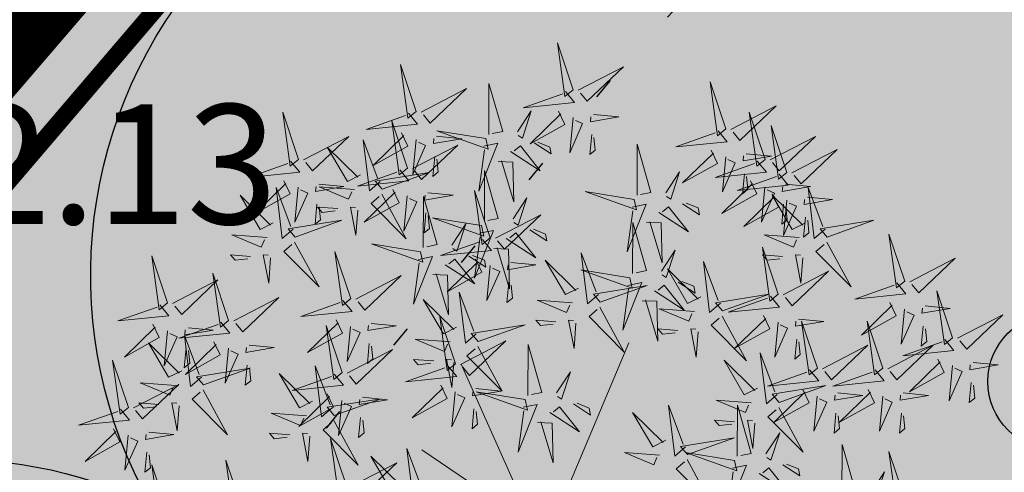
# Model space of a CAD drawing. Extents: x 551915 to 554144, y 6578603 to 6585154.
# Drawn here: x 552282 to 552288, y 6581606 to 6581609 of the extents above; entities that cross this region are included whole.
import ezdxf
from ezdxf.enums import TextEntityAlignment as Align

# ---------------------------------------------------------------- set-up
doc = ezdxf.new("R2010")
doc.units = 0
doc.header["$MEASUREMENT"] = 0
doc.linetypes.add('KOLVIK', pattern=[1.25, 0.25, -1])
for name, color, linetype in [('+PUUD', 86, 'Continuous'), ('HALJASTUS', 72, 'Continuous'), ('KORGUS-EH2000', 7, 'Continuous'), ('KTRASS', 7, 'Continuous'), ('opt-kaitsevöönd', 7, 'Continuous'), ('OPT-plan.haljastus', 7, 'Continuous'), ('OPT-plan.servituut', 7, 'Continuous'), ('PIIR', 240, 'Continuous')]:
    doc.layers.add(name, color=color, linetype=linetype)
for name, color, linetype, lineweight in [('Dendro_III_väärtusklass', 84, 'Continuous', 30), ('Dendro_IV_väärtusklass', 40, 'Continuous', 30), ('OPT-halj-muru', 61, 'Continuous', 25), ('OPT-plan.krunt', 24, 'Continuous', 0)]:
    doc.layers.add(name, color=color, linetype=linetype, lineweight=lineweight)
doc.styles.add('ITALIC', font='italic.shx')

# ---------------------------------------------------------------- blocks, each defined once
blk = doc.blocks.new('METS')
at = {"color": 0, "linetype": 'Continuous'}
blk.add_circle((0, 0), 0.8, dxfattribs=at)
blk = doc.blocks.new('dendro')
at = {"layer": 'Dendro_III_väärtusklass', "ltscale": 0.5, "flags": 128}
blk.add_lwpolyline([(552294.3394, 6581617.9785, 0.520567), (552291.0366, 6581614.1752, 0.520567), (552286.7795, 6581611.2737, 0.520567), (552283.7351, 6581609.3336, 0.520567), (552280.7163, 6581606.4662, 0.520567), (552278.6347, 6581603.3153, 0.520567), (552281.1964, 6581600.2926, 0.520567), (552283.3207, 6581601.8979, 0.520567), (552286.0556, 6581603.8295, 0.520567), (552288.4468, 6581606.9889, 0.520567), (552290.8465, 6581609.8392, 0.520567), (552292.3346, 6581612.0456, 0.520567), (552295.0609, 6581614.2863, 0.520567), (552297.4862, 6581616.2093, 0.520567)], format="xyb", dxfattribs=at)
at = {"layer": 'Dendro_IV_väärtusklass', "ltscale": 0.5, "flags": 128}
blk.add_lwpolyline([(552280.324, 6581598.1341, -0.80846), (552279.2313, 6581603.229, -0.606974), (552282.8997, 6581605.925, -0.682381), (552286.1348, 6581609.8776, -0.55331), (552289.8842, 6581612.8635, -0.650961), (552293.2229, 6581615.2689, -0.616946), (552296.0624, 6581618.329, -0.610106), (552299.3062, 6581619.4361, -0.692705), (552304.0197, 6581619.2492, -0.552175), (552307.254, 6581617.2722, -0.628896), (552310.3438, 6581615.0508, -0.859173), (552312.5743, 6581611.7113, -0.469883)], format="xyb", dxfattribs=at)
blk = doc.blocks.new('dsfsdf')
at = {"layer": '+PUUD', "color": 32, "lineweight": 13}
for p, q in [((545104.8467, 6584745.7646), (545105.0814, 6584746.3228)), ((545104.7908, 6584745.7311), (545104.5561, 6584746.2558)), ((545104.7796, 6584745.7535), (545104.4332, 6584745.9879))]:
    blk.add_line(p, q, dxfattribs=at)
at = {"layer": '+PUUD', "lineweight": 13}
for points in [[(545104.9069, 6584747.1163), (545104.8576, 6584747.2639), (545104.8811, 6584747.095), (545104.9069, 6584747.1163)], [(545104.4155, 6584747.0481), (545104.3661, 6584747.1957), (545104.3896, 6584747.0268), (545104.4155, 6584747.0481)], [(545104.9227, 6584747.1148), (545105.0646, 6584747.1883), (545104.9511, 6584747.0803), (545104.9298, 6584747.1061)], [(545104.6425, 6584746.9765), (545104.6432, 6584747.1364), (545104.6863, 6584746.9857), (545104.6535, 6584746.9788)], [(545105.3848, 6584746.9936), (545105.3354, 6584747.1412), (545105.359, 6584746.9723), (545105.3848, 6584746.9936)], [(545104.4312, 6584747.0466), (545104.5731, 6584747.1201), (545104.4596, 6584747.0121), (545104.4383, 6584747.038)], [(545104.8826, 6584747.1107), (545104.9111, 6584747.0762), (545104.7508, 6584747.06), (545104.874, 6584747.1036)], [(545105.4005, 6584746.992), (545105.5424, 6584747.0656), (545105.429, 6584746.9575), (545105.4076, 6584746.9834)], [(545104.3911, 6584747.0425), (545104.4196, 6584747.008), (545104.2593, 6584746.9918), (545104.3825, 6584747.0354)], [(545104.7323, 6584746.984), (545104.7755, 6584747.0501), (545104.7479, 6584746.9645), (545104.7346, 6584746.9731)], [(545104.8609, 6584747.0493), (545104.8807, 6584747.0077), (545104.7718, 6584746.9469), (545104.868, 6584747.0407)], [(545104.9709, 6584747.0387), (545105.0496, 6584747.0311), (545104.9608, 6584747.0158), (545104.9623, 6584747.0316)], [(545105.5077, 6584746.8981), (545105.4583, 6584747.0457), (545105.4818, 6584746.8768), (545105.5077, 6584746.8981)], [(545104.3881, 6584746.8708), (545104.3388, 6584747.0184), (545104.3623, 6584746.8495), (545104.3881, 6584746.8708)], [(545104.9065, 6584747.029), (545104.896, 6584746.919), (545104.9365, 6584747.0103), (545104.9137, 6584747.0204)], [(545105.5759, 6584746.8572), (545105.5266, 6584747.0048), (545105.5501, 6584746.8359), (545105.5759, 6584746.8572)], [(545104.0626, 6584746.8966), (545104.2045, 6584746.9701), (545104.091, 6584746.8621), (545104.0697, 6584746.888)], [(545104.3694, 6584746.9811), (545104.3892, 6584746.9396), (545104.2803, 6584746.8787), (545104.3765, 6584746.9725)], [(545104.4794, 6584746.9705), (545104.5581, 6584746.9629), (545104.4693, 6584746.9477), (545104.4708, 6584746.9634)], [(545104.6339, 6584746.9633), (545104.4802, 6584746.988), (545104.6408, 6584746.9305), (545104.6339, 6584746.9633)], [(545104.9649, 6584746.9758), (545104.9589, 6584746.9129), (545104.9761, 6584746.9271), (545104.972, 6584746.9671)], [(545105.3605, 6584746.988), (545105.3889, 6584746.9535), (545105.2287, 6584746.9373), (545105.3518, 6584746.9809)], [(545105.5234, 6584746.8966), (545105.6653, 6584746.9701), (545105.5518, 6584746.8621), (545105.5305, 6584746.888)], [(545104.3031, 6584746.8289), (545104.2692, 6584746.7998), (545104.2497, 6584746.9596), (545104.2958, 6584746.8374)], [(545104.4039, 6584746.8693), (545104.5458, 6584746.9429), (545104.4323, 6584746.8348), (545104.411, 6584746.8607)], [(545104.4151, 6584746.9609), (545104.4045, 6584746.8508), (545104.445, 6584746.9421), (545104.4222, 6584746.9522)], [(545104.6276, 6584746.9392), (545104.6713, 6584746.9484), (545104.6114, 6584746.7989), (545104.6298, 6584746.9282)], [(545104.711, 6584746.9225), (545104.8036, 6584746.8621), (545104.7415, 6584746.9403), (545104.7219, 6584746.9248)], [(545104.7853, 6584746.9495), (545104.8382, 6584746.915), (545104.8336, 6584746.9369), (545104.7962, 6584746.9518)], [(545105.1067, 6584746.7856), (545105.1074, 6584746.9455), (545105.1505, 6584746.7948), (545105.1177, 6584746.7879)], [(545104.2413, 6584746.8494), (545104.2001, 6584746.8287), (545104.137, 6584746.9364), (545104.2328, 6584746.8421)], [(545104.4734, 6584746.9076), (545104.4674, 6584746.8447), (545104.4847, 6584746.8589), (545104.4805, 6584746.899)], [(545105.3387, 6584746.9266), (545105.3586, 6584746.885), (545105.2496, 6584746.8241), (545105.3458, 6584746.918)], [(545105.3844, 6584746.9063), (545105.3739, 6584746.7962), (545105.4143, 6584746.8875), (545105.3915, 6584746.8977)], [(545105.4488, 6584746.9159), (545105.5274, 6584746.9083), (545105.4387, 6584746.8931), (545105.4402, 6584746.9088)], [(545105.5917, 6584746.8557), (545105.7336, 6584746.9292), (545105.6201, 6584746.8212), (545105.5988, 6584746.8471)], [(545104.6718, 6584746.8914), (545104.7179, 6584746.8897), (545104.7213, 6584746.765), (545104.6828, 6584746.8937)], [(545105.4833, 6584746.8925), (545105.5118, 6584746.858), (545105.3515, 6584746.8418), (545105.4747, 6584746.8854)], [(545104.3638, 6584746.8653), (545104.3923, 6584746.8308), (545104.232, 6584746.8145), (545104.3552, 6584746.8582)], [(545104.3092, 6584746.8047), (545104.4558, 6584746.8571), (545104.2874, 6584746.8301), (545104.3092, 6584746.8047)], [(545104.6289, 6584746.7038), (545104.6295, 6584746.8637), (545104.6726, 6584746.713), (545104.6398, 6584746.7061)], [(545105.1965, 6584746.7931), (545105.2397, 6584746.8592), (545105.2121, 6584746.7736), (545105.1988, 6584746.7822)], [(545105.5516, 6584746.8516), (545105.58, 6584746.8171), (545105.4198, 6584746.8009), (545105.543, 6584746.8445)], [(545105.4428, 6584746.8531), (545105.4368, 6584746.7902), (545105.454, 6584746.8044), (545105.4499, 6584746.8444)], [(545104.0008, 6584746.8312), (545104.0206, 6584746.7896), (545103.9116, 6584746.7287), (545104.0079, 6584746.8225)], [(545104.1108, 6584746.8205), (545104.1894, 6584746.8129), (545104.1007, 6584746.7977), (545104.1022, 6584746.8134)], [(545105.4616, 6584746.8312), (545105.4814, 6584746.7896), (545105.3725, 6584746.7287), (545105.4687, 6584746.8225)], [(545105.5717, 6584746.8205), (545105.6503, 6584746.8129), (545105.5615, 6584746.7977), (545105.563, 6584746.8134)], [(545104.0301, 6584746.6789), (545103.9962, 6584746.6498), (545103.9767, 6584746.8096), (545104.0228, 6584746.6874)], [(545104.0464, 6584746.8109), (545104.0359, 6584746.7008), (545104.0764, 6584746.7921), (545104.0535, 6584746.8022)], [(545104.2219, 6584746.8033), (545104.1117, 6584746.8116), (545104.2038, 6584746.773), (545104.2135, 6584746.796)], [(545104.3421, 6584746.8039), (545104.3619, 6584746.7623), (545104.2529, 6584746.7014), (545104.3492, 6584746.7953)], [(545104.308, 6584746.7889), (545104.3844, 6584746.6486), (545104.2741, 6584746.7598), (545104.2995, 6584746.7817)], [(545104.3877, 6584746.7836), (545104.3772, 6584746.6735), (545104.4177, 6584746.7648), (545104.3949, 6584746.775)], [(545104.4521, 6584746.7932), (545104.5308, 6584746.7856), (545104.442, 6584746.7704), (545104.4435, 6584746.7861)], [(545104.6475, 6584746.6527), (545104.5982, 6584746.8003), (545104.6217, 6584746.6314), (545104.6475, 6584746.6527)], [(545105.0981, 6584746.7724), (545104.9444, 6584746.7971), (545105.105, 6584746.7396), (545105.0981, 6584746.7724)], [(545105.5299, 6584746.7902), (545105.5497, 6584746.7486), (545105.4407, 6584746.6878), (545105.537, 6584746.7816)], [(545105.5073, 6584746.8109), (545105.4967, 6584746.7008), (545105.5372, 6584746.7921), (545105.5144, 6584746.8022)], [(545105.6339, 6584746.6994), (545105.5927, 6584746.6787), (545105.5296, 6584746.7864), (545105.6254, 6584746.6921)], [(545105.6957, 6584746.6789), (545105.6618, 6584746.6498), (545105.6423, 6584746.8096), (545105.6884, 6584746.6874)], [(545104.1048, 6584746.7576), (545104.0988, 6584746.6947), (545104.116, 6584746.7089), (545104.1119, 6584746.749)], [(545104.4377, 6584746.622), (545104.4384, 6584746.7818), (545104.4815, 6584746.6312), (545104.4487, 6584746.6243)], [(545104.7187, 6584746.7113), (545104.7619, 6584746.7774), (545104.7342, 6584746.6917), (545104.721, 6584746.7004)], [(545105.0917, 6584746.7483), (545105.1355, 6584746.7575), (545105.0756, 6584746.608), (545105.094, 6584746.7373)], [(545105.2495, 6584746.7586), (545105.3024, 6584746.7241), (545105.2978, 6584746.746), (545105.2604, 6584746.7609)], [(545105.5656, 6584746.7576), (545105.5596, 6584746.6947), (545105.5769, 6584746.7089), (545105.5728, 6584746.749)], [(545105.5755, 6584746.77), (545105.565, 6584746.6599), (545105.6055, 6584746.7512), (545105.5826, 6584746.7613)], [(545105.6399, 6584746.7796), (545105.7185, 6584746.772), (545105.6298, 6584746.7568), (545105.6313, 6584746.7725)], [(545104.1699, 6584746.7439), (545104.1069, 6584746.7486), (545104.1214, 6584746.7317), (545104.1614, 6584746.7366)], [(545104.2329, 6584746.7391), (545104.2269, 6584746.6604), (545104.2099, 6584746.7488), (545104.2256, 6584746.7476)], [(545104.4461, 6584746.7303), (545104.4401, 6584746.6674), (545104.4573, 6584746.6816), (545104.4532, 6584746.7217)], [(545104.6633, 6584746.6511), (545104.8052, 6584746.7247), (545104.6917, 6584746.6166), (545104.6704, 6584746.6425)], [(545105.1752, 6584746.7316), (545105.2678, 6584746.6712), (545105.2057, 6584746.7494), (545105.1861, 6584746.7339)], [(545104.6202, 6584746.6906), (545104.4666, 6584746.7153), (545104.6271, 6584746.6578), (545104.6202, 6584746.6906)], [(545104.5275, 6584746.6295), (545104.5707, 6584746.6956), (545104.5431, 6584746.6099), (545104.5298, 6584746.6186)], [(545105.0931, 6584746.5402), (545105.0937, 6584746.7), (545105.1368, 6584746.5494), (545105.104, 6584746.5425)], [(545105.136, 6584746.7005), (545105.1821, 6584746.6988), (545105.1855, 6584746.5741), (545105.147, 6584746.7028)], [(545105.6339, 6584746.7167), (545105.6279, 6584746.6538), (545105.6451, 6584746.668), (545105.641, 6584746.7081)], [(545105.7018, 6584746.6547), (545105.8483, 6584746.7071), (545105.6799, 6584746.6801), (545105.7018, 6584746.6547)], [(545103.9489, 6584746.6533), (545103.8386, 6584746.6616), (545103.9307, 6584746.623), (545103.9404, 6584746.646)], [(545104.6139, 6584746.6664), (545104.6576, 6584746.6756), (545104.5977, 6584746.5262), (545104.6162, 6584746.6555)], [(545104.6974, 6584746.6498), (545104.79, 6584746.5894), (545104.7279, 6584746.6676), (545104.7083, 6584746.6521)], [(545104.7716, 6584746.6768), (545104.8246, 6584746.6423), (545104.82, 6584746.6641), (545104.7826, 6584746.6791)], [(545105.6145, 6584746.6533), (545105.5043, 6584746.6616), (545105.5964, 6584746.623), (545105.606, 6584746.646)], [(545105.9446, 6584746.5163), (545105.8952, 6584746.6639), (545105.9187, 6584746.495), (545105.9446, 6584746.5163)], [(545104.0349, 6584746.6389), (545104.1114, 6584746.4986), (545104.001, 6584746.6098), (545104.0265, 6584746.6317)], [(545104.4291, 6584746.6088), (545104.2754, 6584746.6335), (545104.436, 6584746.576), (545104.4291, 6584746.6088)], [(545104.6232, 6584746.6471), (545104.6517, 6584746.6126), (545104.4914, 6584746.5964), (545104.6146, 6584746.64)], [(545105.7006, 6584746.6389), (545105.777, 6584746.4986), (545105.6667, 6584746.6098), (545105.6921, 6584746.6317)], [(545103.9598, 6584746.5891), (545103.9538, 6584746.5104), (545103.9368, 6584746.5988), (545103.9526, 6584746.5976)], [(545104.2107, 6584746.4618), (545104.1613, 6584746.6094), (545104.1848, 6584746.4405), (545104.2107, 6584746.4618)], [(545104.6582, 6584746.6187), (545104.7042, 6584746.617), (545104.7076, 6584746.4922), (545104.6691, 6584746.621)], [(545104.9857, 6584746.4744), (545104.9518, 6584746.4452), (545104.9323, 6584746.6051), (545104.9785, 6584746.4828)], [(545105.1829, 6584746.5477), (545105.2261, 6584746.6138), (545105.1984, 6584746.5281), (545105.1852, 6584746.5367)], [(545105.5486, 6584746.4754), (545105.4993, 6584746.623), (545105.5228, 6584746.4541), (545105.5486, 6584746.4754)], [(545105.5625, 6584746.5939), (545105.4995, 6584746.5986), (545105.514, 6584746.5817), (545105.554, 6584746.5866)], [(545105.6255, 6584746.5891), (545105.6195, 6584746.5104), (545105.6024, 6584746.5988), (545105.6182, 6584746.5976)], [(545104.4228, 6584746.5846), (545104.4665, 6584746.5938), (545104.4066, 6584746.4443), (545104.4251, 6584746.5737)], [(545104.5062, 6584746.568), (545104.5989, 6584746.5076), (545104.5367, 6584746.5858), (545104.5172, 6584746.5703)], [(545104.6015, 6584746.5857), (545104.6213, 6584746.5441), (545104.5124, 6584746.4832), (545104.6086, 6584746.5771)], [(545104.5805, 6584746.595), (545104.6334, 6584746.5605), (545104.6288, 6584746.5823), (545104.5914, 6584746.5973)], [(545104.7115, 6584746.5751), (545104.7902, 6584746.5674), (545104.7014, 6584746.5522), (545104.7029, 6584746.568)], [(545104.9239, 6584746.4949), (545104.8828, 6584746.4742), (545104.8197, 6584746.5819), (545104.9155, 6584746.4876)], [(545105.368, 6584746.4471), (545105.3341, 6584746.418), (545105.3146, 6584746.5778), (545105.3607, 6584746.4556)], [(545105.9603, 6584746.5148), (545106.1022, 6584746.5883), (545105.9887, 6584746.4803), (545105.9674, 6584746.5062)], [(545104.4671, 6584746.5369), (545104.5131, 6584746.5352), (545104.5165, 6584746.4104), (545104.478, 6584746.5392)], [(545104.6471, 6584746.5654), (545104.6366, 6584746.4553), (545104.6771, 6584746.5466), (545104.6543, 6584746.5568)], [(545105.0844, 6584746.527), (545104.9308, 6584746.5517), (545105.0913, 6584746.4942), (545105.0844, 6584746.527)], [(545105.3062, 6584746.4676), (545105.265, 6584746.4469), (545105.202, 6584746.5546), (545105.2977, 6584746.4603)], [(545105.5643, 6584746.4739), (545105.7063, 6584746.5474), (545105.5928, 6584746.4394), (545105.5715, 6584746.4653)], [(545104.2264, 6584746.4602), (545104.3683, 6584746.5338), (545104.2548, 6584746.4257), (545104.2335, 6584746.4516)], [(545104.7055, 6584746.5122), (545104.6995, 6584746.4493), (545104.7167, 6584746.4635), (545104.7126, 6584746.5035)], [(545105.0781, 6584746.5028), (545105.1218, 6584746.512), (545105.0619, 6584746.3625), (545105.0804, 6584746.4919)], [(545105.2358, 6584746.5132), (545105.2887, 6584746.4787), (545105.2842, 6584746.5005), (545105.2467, 6584746.5155)], [(545105.9202, 6584746.5107), (545105.9487, 6584746.4762), (545105.7884, 6584746.46), (545105.9116, 6584746.5036)], [(545104.6035, 6584746.3517), (545104.5696, 6584746.3225), (545104.5501, 6584746.4824), (545104.5962, 6584746.3601)], [(545104.9918, 6584746.4502), (545105.1384, 6584746.5025), (545104.97, 6584746.4756), (545104.9918, 6584746.4502)], [(545105.1615, 6584746.4861), (545105.2542, 6584746.4258), (545105.1921, 6584746.504), (545105.1725, 6584746.4884)], [(545105.3741, 6584746.4229), (545105.5207, 6584746.4753), (545105.3523, 6584746.4483), (545105.3741, 6584746.4229)], [(545106.0947, 6584746.339), (545106.0454, 6584746.4866), (545106.0689, 6584746.3177), (545106.0947, 6584746.339)], [(545103.8441, 6584746.3921), (545103.986, 6584746.4656), (545103.8726, 6584746.3576), (545103.8512, 6584746.3834)], [(545104.1863, 6584746.4562), (545104.2148, 6584746.4217), (545104.0545, 6584746.4055), (545104.1777, 6584746.4491)], [(545104.5417, 6584746.3721), (545104.5005, 6584746.3515), (545104.4374, 6584746.4592), (545104.5332, 6584746.3648)], [(545104.9046, 6584746.4488), (545104.7943, 6584746.4571), (545104.8864, 6584746.4185), (545104.8961, 6584746.4415)], [(545105.1224, 6584746.4551), (545105.1684, 6584746.4534), (545105.1718, 6584746.3286), (545105.1333, 6584746.4574)], [(545105.5243, 6584746.4698), (545105.5527, 6584746.4353), (545105.3925, 6584746.4191), (545105.5157, 6584746.4627)], [(545105.8985, 6584746.4493), (545105.9183, 6584746.4078), (545105.8094, 6584746.3469), (545105.9056, 6584746.4407)], [(545104.9906, 6584746.4344), (545105.067, 6584746.294), (545104.9567, 6584746.4053), (545104.9821, 6584746.4271)], [(545105.2869, 6584746.4215), (545105.1766, 6584746.4298), (545105.2687, 6584746.3912), (545105.2784, 6584746.4142)], [(545105.9442, 6584746.4291), (545105.9336, 6584746.319), (545105.9741, 6584746.4103), (545105.9513, 6584746.4204)], [(545106.0085, 6584746.4387), (545106.0872, 6584746.4311), (545105.9984, 6584746.4159), (545105.9999, 6584746.4316)], [(545104.1646, 6584746.3948), (545104.1844, 6584746.3532), (545104.0755, 6584746.2923), (545104.1717, 6584746.3862)], [(545104.2747, 6584746.3842), (545104.3533, 6584746.3765), (545104.2645, 6584746.3613), (545104.266, 6584746.3771)], [(545104.5383, 6584746.2572), (545104.489, 6584746.4048), (545104.5125, 6584746.2359), (545104.5383, 6584746.2572)], [(545104.8525, 6584746.3893), (545104.7895, 6584746.3941), (545104.8041, 6584746.3771), (545104.844, 6584746.382)], [(545104.9155, 6584746.3846), (545104.9095, 6584746.3058), (545104.8925, 6584746.3942), (545104.9083, 6584746.3931)], [(545105.3729, 6584746.4071), (545105.4493, 6584746.2668), (545105.339, 6584746.378), (545105.3644, 6584746.3999)], [(545105.5026, 6584746.4084), (545105.5224, 6584746.3668), (545105.4134, 6584746.306), (545105.5097, 6584746.3998)], [(545105.5482, 6584746.3882), (545105.5377, 6584746.2781), (545105.5782, 6584746.3694), (545105.5553, 6584746.3795)], [(545105.6126, 6584746.3978), (545105.6912, 6584746.3902), (545105.6025, 6584746.375), (545105.604, 6584746.3907)], [(545105.6715, 6584746.2436), (545105.6221, 6584746.3912), (545105.6457, 6584746.2223), (545105.6715, 6584746.2436)], [(545105.8763, 6584746.2436), (545105.8269, 6584746.3912), (545105.8505, 6584746.2223), (545105.8763, 6584746.2436)], [(545106.1105, 6584746.3375), (545106.2524, 6584746.4111), (545106.1389, 6584746.303), (545106.1176, 6584746.3289)], [(545104.2103, 6584746.3745), (545104.1997, 6584746.2644), (545104.2402, 6584746.3557), (545104.2174, 6584746.3659)], [(545104.6095, 6584746.3274), (545104.7561, 6584746.3798), (545104.5877, 6584746.3528), (545104.6095, 6584746.3274)], [(545105.2348, 6584746.3621), (545105.1718, 6584746.3668), (545105.1863, 6584746.3498), (545105.2263, 6584746.3548)], [(545105.2978, 6584746.3573), (545105.2918, 6584746.2786), (545105.2748, 6584746.367), (545105.2905, 6584746.3658)], [(545106.0025, 6584746.3758), (545105.9965, 6584746.3129), (545106.0138, 6584746.3271), (545106.0096, 6584746.3672)], [(545104.2686, 6584746.3213), (545104.2626, 6584746.2584), (545104.2799, 6584746.2726), (545104.2758, 6584746.3126)], [(545104.5223, 6584746.3261), (545104.412, 6584746.3343), (545104.5042, 6584746.2957), (545104.5138, 6584746.3188)], [(545104.554, 6584746.2557), (545104.696, 6584746.3293), (545104.5825, 6584746.2212), (545104.5612, 6584746.2471)], [(545105.6066, 6584746.3349), (545105.6006, 6584746.272), (545105.6178, 6584746.2862), (545105.6137, 6584746.3263)], [(545106.0704, 6584746.3335), (545106.0988, 6584746.299), (545105.9386, 6584746.2827), (545106.0618, 6584746.3264)], [(545103.8924, 6584746.316), (545103.971, 6584746.3084), (545103.8823, 6584746.2931), (545103.8838, 6584746.3089)], [(545104.6083, 6584746.3117), (545104.6848, 6584746.1713), (545104.5744, 6584746.2826), (545104.5999, 6584746.3044)], [(545104.7654, 6584746.1584), (545104.7661, 6584746.3182), (545104.8092, 6584746.1676), (545104.7763, 6584746.1607)], [(545105.5455, 6584746.1608), (545105.5116, 6584746.1316), (545105.4921, 6584746.2915), (545105.5382, 6584746.1692)], [(545105.6872, 6584746.2421), (545105.8291, 6584746.3156), (545105.7157, 6584746.2076), (545105.6943, 6584746.2334)], [(545105.892, 6584746.2421), (545106.0339, 6584746.3156), (545105.9205, 6584746.2076), (545105.8991, 6584746.2334)], [(545104.4702, 6584746.2666), (545104.4072, 6584746.2713), (545104.4218, 6584746.2544), (545104.4618, 6584746.2593)], [(545104.5333, 6584746.2619), (545104.5273, 6584746.1831), (545104.5102, 6584746.2715), (545104.526, 6584746.2703)], [(545105.4837, 6584746.1812), (545105.4425, 6584746.1606), (545105.3794, 6584746.2683), (545105.4752, 6584746.1739)], [(545106.0487, 6584746.2721), (545106.0685, 6584746.2305), (545105.9595, 6584746.1696), (545106.0558, 6584746.2635)], [(545106.1587, 6584746.2614), (545106.2373, 6584746.2538), (545106.1486, 6584746.2386), (545106.1501, 6584746.2543)], [(545104.514, 6584746.2516), (545104.5424, 6584746.2172), (545104.3822, 6584746.2009), (545104.5054, 6584746.2445)], [(545104.8552, 6584746.1659), (545104.8984, 6584746.232), (545104.8707, 6584746.1463), (545104.8575, 6584746.1549)], [(545105.6472, 6584746.238), (545105.6756, 6584746.2035), (545105.5154, 6584746.1873), (545105.6386, 6584746.2309)], [(545105.852, 6584746.238), (545105.8804, 6584746.2035), (545105.7202, 6584746.1873), (545105.8433, 6584746.2309)], [(545106.0943, 6584746.2518), (545106.0838, 6584746.1417), (545106.1243, 6584746.233), (545106.1014, 6584746.2432)], [(545104.0911, 6584746.1403), (545104.0499, 6584746.1197), (545103.9869, 6584746.2273), (545104.0826, 6584746.133)], [(545106.1527, 6584746.1985), (545106.1467, 6584746.1356), (545106.1639, 6584746.1498), (545106.1598, 6584746.1899)], [(545104.6023, 6584746.1796), (545104.6809, 6584746.172), (545104.5922, 6584746.1568), (545104.5937, 6584746.1725)], [(545104.7568, 6584746.1452), (545104.6031, 6584746.1699), (545104.7637, 6584746.1124), (545104.7568, 6584746.1452)], [(545105.5516, 6584746.1365), (545105.6981, 6584746.1889), (545105.5298, 6584746.1619), (545105.5516, 6584746.1365)], [(545105.6254, 6584746.1766), (545105.6453, 6584746.135), (545105.5363, 6584746.0742), (545105.6325, 6584746.168)], [(545105.8302, 6584746.1766), (545105.85, 6584746.135), (545105.7411, 6584746.0742), (545105.8373, 6584746.168)], [(545105.4643, 6584746.1352), (545105.3541, 6584746.1434), (545105.4462, 6584746.1048), (545105.4559, 6584746.1279)], [(545105.6711, 6584746.1563), (545105.6606, 6584746.0463), (545105.701, 6584746.1376), (545105.6782, 6584746.1477)], [(545105.7355, 6584746.166), (545105.8141, 6584746.1584), (545105.7254, 6584746.1432), (545105.7269, 6584746.1589)], [(545105.8759, 6584746.1563), (545105.8654, 6584746.0463), (545105.9058, 6584746.1376), (545105.883, 6584746.1477)], [(545105.9403, 6584746.166), (545106.0189, 6584746.1584), (545105.9302, 6584746.1432), (545105.9317, 6584746.1589)], [(545104.5963, 6584746.1167), (545104.5903, 6584746.0538), (545104.6075, 6584746.068), (545104.6034, 6584746.1081)], [(545104.7504, 6584746.121), (545104.7942, 6584746.1302), (545104.7342, 6584745.9807), (545104.7527, 6584746.1101)], [(545104.8339, 6584746.1043), (545104.9265, 6584746.044), (545104.8644, 6584746.1222), (545104.8448, 6584746.1066)], [(545104.9081, 6584746.1314), (545104.9611, 6584746.0969), (545104.9565, 6584746.1187), (545104.9191, 6584746.1337)], [(545105.2588, 6584745.9971), (545105.2249, 6584745.968), (545105.2054, 6584746.1279), (545105.2515, 6584746.0056)], [(545105.4207, 6584745.9675), (545105.4214, 6584746.1273), (545105.4645, 6584745.9767), (545105.4317, 6584745.9698)], [(545105.5504, 6584746.1208), (545105.6268, 6584745.9804), (545105.5165, 6584746.0916), (545105.5419, 6584746.1135)], [(545104.0718, 6584746.0943), (545103.9615, 6584746.1025), (545104.0536, 6584746.0639), (545104.0633, 6584746.087)], [(545104.7947, 6584746.0733), (545104.8408, 6584746.0716), (545104.8442, 6584745.9468), (545104.8057, 6584746.0756)], [(545105.197, 6584746.0176), (545105.1558, 6584745.9969), (545105.0927, 6584746.1046), (545105.1885, 6584746.0103)], [(545105.4123, 6584746.0757), (545105.3493, 6584746.0804), (545105.3638, 6584746.0635), (545105.4038, 6584746.0684)], [(545105.4753, 6584746.071), (545105.4693, 6584745.9922), (545105.4523, 6584746.0806), (545105.468, 6584746.0794)], [(545105.7295, 6584746.1031), (545105.7235, 6584746.0402), (545105.7407, 6584746.0544), (545105.7366, 6584746.0945)], [(545105.9343, 6584746.1031), (545105.9283, 6584746.0402), (545105.9455, 6584746.0544), (545105.9414, 6584746.0945)], [(545104.0197, 6584746.0348), (545103.9567, 6584746.0395), (545103.9713, 6584746.0226), (545104.0112, 6584746.0275)], [(545104.0827, 6584746.0301), (545104.0767, 6584745.9513), (545104.0597, 6584746.0397), (545104.0754, 6584746.0385)], [(545104.197, 6584745.8754), (545104.1476, 6584746.023), (545104.1712, 6584745.8541), (545104.197, 6584745.8754)], [(545105.2649, 6584745.9729), (545105.4114, 6584746.0253), (545105.243, 6584745.9983), (545105.2649, 6584745.9729)], [(545105.5105, 6584745.975), (545105.5537, 6584746.0411), (545105.5261, 6584745.9554), (545105.5128, 6584745.964)], [(545104.4396, 6584745.8608), (545104.4057, 6584745.8316), (545104.3862, 6584745.9915), (545104.4324, 6584745.8692)], [(545105.7484, 6584745.8448), (545105.7491, 6584746.0046), (545105.7922, 6584745.854), (545105.7593, 6584745.8471)], [(545105.9446, 6584745.8345), (545105.8952, 6584745.9821), (545105.9187, 6584745.8132), (545105.9446, 6584745.8345)], [(545104.3778, 6584745.8812), (545104.3366, 6584745.8606), (545104.2736, 6584745.9683), (545104.3694, 6584745.874)], [(545105.1776, 6584745.9715), (545105.0674, 6584745.9798), (545105.1595, 6584745.9412), (545105.1692, 6584745.9642)], [(545105.2637, 6584745.9572), (545105.3401, 6584745.8168), (545105.2298, 6584745.928), (545105.2552, 6584745.9499)], [(545105.4121, 6584745.9543), (545105.2584, 6584745.979), (545105.419, 6584745.9215), (545105.4121, 6584745.9543)], [(545104.2127, 6584745.8739), (545104.3546, 6584745.9475), (545104.2412, 6584745.8394), (545104.2198, 6584745.8653)], [(545105.4058, 6584745.9301), (545105.4495, 6584745.9393), (545105.3896, 6584745.7898), (545105.4081, 6584745.9192)], [(545105.4892, 6584745.9134), (545105.5818, 6584745.8531), (545105.5197, 6584745.9313), (545105.5001, 6584745.9157)], [(545105.5635, 6584745.9405), (545105.6164, 6584745.906), (545105.6118, 6584745.9278), (545105.5744, 6584745.9428)], [(545105.8382, 6584745.8522), (545105.8814, 6584745.9184), (545105.8537, 6584745.8327), (545105.8405, 6584745.8413)]]:
    blk.add_lwpolyline(points, dxfattribs=at)
at = {"layer": '+PUUD', "color": 78, "lineweight": 13}
for points in [[(545104.0468, 6584746.8981), (545103.9975, 6584747.0457), (545104.021, 6584746.8768), (545104.0468, 6584746.8981)], [(545104.0225, 6584746.8925), (545104.0509, 6584746.858), (545103.8907, 6584746.8418), (545104.0139, 6584746.8854)], [(545103.9682, 6584746.6994), (545103.9271, 6584746.6787), (545103.864, 6584746.7864), (545103.9598, 6584746.6921)], [(545104.0361, 6584746.6547), (545104.1827, 6584746.7071), (545104.0143, 6584746.6801), (545104.0361, 6584746.6547)], [(545103.8968, 6584746.5939), (545103.8338, 6584746.5986), (545103.8484, 6584746.5817), (545103.8884, 6584746.5866)], [(545103.6372, 6584746.4481), (545103.5879, 6584746.5957), (545103.6114, 6584746.4268), (545103.6372, 6584746.4481)], [(545103.8284, 6584746.3936), (545103.779, 6584746.5412), (545103.8025, 6584746.3723), (545103.8284, 6584746.3936)], [(545103.653, 6584746.4466), (545103.7949, 6584746.5202), (545103.6814, 6584746.4121), (545103.6601, 6584746.438)], [(545103.6129, 6584746.4425), (545103.6414, 6584746.4081), (545103.4811, 6584746.3918), (545103.6043, 6584746.4354)], [(545103.8041, 6584746.388), (545103.8325, 6584746.3535), (545103.6723, 6584746.3373), (545103.7954, 6584746.3809)], [(545103.5912, 6584746.3812), (545103.611, 6584746.3396), (545103.5021, 6584746.2787), (545103.5983, 6584746.3725)], [(545103.6368, 6584746.3609), (545103.6263, 6584746.2508), (545103.6668, 6584746.3421), (545103.644, 6584746.3523)], [(545103.7012, 6584746.3705), (545103.7799, 6584746.3629), (545103.6911, 6584746.3477), (545103.6926, 6584746.3634)], [(545104.1834, 6584746.23), (545104.134, 6584746.3776), (545104.1575, 6584746.2086), (545104.1834, 6584746.23)], [(545103.6815, 6584746.2358), (545103.6404, 6584746.2151), (545103.5773, 6584746.3228), (545103.6731, 6584746.2285)], [(545103.7433, 6584746.2153), (545103.7094, 6584746.1862), (545103.6899, 6584746.346), (545103.7361, 6584746.2238)], [(545103.7823, 6584746.3266), (545103.8021, 6584746.285), (545103.6932, 6584746.2242), (545103.7894, 6584746.318)], [(545103.6952, 6584746.3076), (545103.6892, 6584746.2447), (545103.7064, 6584746.2589), (545103.7023, 6584746.299)], [(545103.828, 6584746.3063), (545103.8175, 6584746.1963), (545103.8579, 6584746.2876), (545103.8351, 6584746.2977)], [(545104.1991, 6584746.2284), (545104.341, 6584746.302), (545104.2275, 6584746.1939), (545104.2062, 6584746.2198)], [(545103.5144, 6584746.1209), (545103.465, 6584746.2685), (545103.4885, 6584746.0996), (545103.5144, 6584746.1209)], [(545103.7494, 6584746.1911), (545103.896, 6584746.2435), (545103.7276, 6584746.2165), (545103.7494, 6584746.1911)], [(545103.8864, 6584746.2531), (545103.8804, 6584746.1902), (545103.8976, 6584746.2044), (545103.8935, 6584746.2445)], [(545104.1529, 6584746.1198), (545104.119, 6584746.0907), (545104.0995, 6584746.2506), (545104.1457, 6584746.1283)], [(545103.6622, 6584746.1897), (545103.5519, 6584746.198), (545103.644, 6584746.1594), (545103.6537, 6584746.1824)], [(545104.159, 6584746.2244), (545104.1875, 6584746.1899), (545104.0272, 6584746.1736), (545104.1504, 6584746.2173)], [(545103.5301, 6584746.1193), (545103.672, 6584746.1929), (545103.5585, 6584746.0849), (545103.5372, 6584746.1107)], [(545103.7482, 6584746.1753), (545103.8247, 6584746.035), (545103.7143, 6584746.1462), (545103.7397, 6584746.168)], [(545104.4923, 6584746.1903), (545104.5121, 6584746.1487), (545104.4031, 6584746.0878), (545104.4994, 6584746.1816)], [(545104.5379, 6584746.17), (545104.5274, 6584746.0599), (545104.5679, 6584746.1512), (545104.545, 6584746.1614)], [(545104.1373, 6584746.163), (545104.1571, 6584746.1214), (545104.0482, 6584746.0605), (545104.1444, 6584746.1544)], [(545104.159, 6584746.0956), (545104.3056, 6584746.148), (545104.1372, 6584746.121), (545104.159, 6584746.0956)], [(545104.183, 6584746.1427), (545104.1724, 6584746.0326), (545104.2129, 6584746.1239), (545104.1901, 6584746.1341)], [(545104.2473, 6584746.1523), (545104.326, 6584746.1447), (545104.2372, 6584746.1295), (545104.2387, 6584746.1452)], [(545103.49, 6584746.1153), (545103.5185, 6584746.0808), (545103.3582, 6584746.0646), (545103.4814, 6584746.1082)], [(545103.6101, 6584746.1302), (545103.5471, 6584746.135), (545103.5617, 6584746.118), (545103.6017, 6584746.123)], [(545103.6731, 6584746.1255), (545103.6671, 6584746.0468), (545103.6501, 6584746.1352), (545103.6659, 6584746.134)], [(545104.1578, 6584746.0799), (545104.2342, 6584745.9395), (545104.1239, 6584746.0507), (545104.1493, 6584746.0726)], [(545104.2413, 6584746.0894), (545104.2353, 6584746.0265), (545104.2526, 6584746.0407), (545104.2485, 6584746.0808)], [(545103.4683, 6584746.0539), (545103.4881, 6584746.0123), (545103.3792, 6584745.9514), (545103.4754, 6584746.0453)], [(545103.5784, 6584746.0433), (545103.657, 6584746.0356), (545103.5683, 6584746.0204), (545103.5698, 6584746.0362)], [(545103.514, 6584746.0336), (545103.5035, 6584745.9235), (545103.5439, 6584746.0149), (545103.5211, 6584746.025)], [(545103.5724, 6584745.9804), (545103.5663, 6584745.9175), (545103.5836, 6584745.9317), (545103.5795, 6584745.9717)], [(545103.8693, 6584745.8072), (545103.82, 6584745.9549), (545103.8435, 6584745.7859), (545103.8693, 6584745.8072)], [(545103.6372, 6584745.7936), (545103.5879, 6584745.9412), (545103.6114, 6584745.7723), (545103.6372, 6584745.7936)]]:
    blk.add_lwpolyline(points, dxfattribs=at)

msp = doc.modelspace()

# ---------------------------------------------------------------- hatches: boundary and pattern name
at = {"layer": 'OPT-halj-muru', "ltscale": 0.5}
h = msp.add_hatch(dxfattribs=at)
h.set_pattern_fill('HONEY', color=3, scale=7)
h.set_pattern_definition([(0, (0, 0), (1.3125, 0.75777222831), [0.875, -1.75]), (120, (0, 0), (-1.3125, 0.75777222831), [0.875, -1.75]), (60, (0, 0), (3e-16, 1.51554445662), [-1.75, 0.875])])
h.paths.add_polyline_path([(552278.2792, 6581604.1201), (552288.491, 6581593.2113), (552289.2429, 6581594.1179), (552315.8615, 6581624.9961), (552331.9996, 6581643.7604), (552364.6756, 6581672.8127), (552375.0397, 6581679.2691), (552397.8757, 6581701.1388), (552392.106, 6581706.515), (552354.2953, 6581683.286), (552321.139, 6581653.9241)])
at = {"layer": 'opt-kaitsevöönd', "ltscale": 0.5}
h = msp.add_hatch(dxfattribs=at)
h.set_pattern_fill('ANSI31', color=43, scale=20, angle=301)
h.set_pattern_definition([(346, (0, 0), (0.604804739, 2.4257393157), [])])
h.paths.add_polyline_path([(552261.6248, 6581590.6181), (552285.5325, 6581618.7769), (552327.1092, 6581666.5542), (552391.1501, 6581736.6337), (552376.6807, 6581743.0975), (552378.3122, 6581746.7496), (552393.993, 6581739.7447), (552401.2321, 6581747.6664), (552412.7154, 6581757.8302), (552415.6511, 6581754.6999), (552403.9659, 6581744.0988), (552493.6406, 6581701.9935), (552491.1609, 6581696.7038), (552485.1515, 6581683.8845), (552389.6617, 6581728.5367), (552330.4285, 6581663.4917), (552288.8618, 6581615.7801), (552264.9651, 6581587.7706)])
at = {"layer": 'OPT-plan.haljastus', "linetype": 'ByBlock', "ltscale": 0.5, "true_color": 0xd7ebd2}
h = msp.add_hatch(color=254, dxfattribs=at)
h.dxf.hatch_style = 1
h.paths.add_polyline_path([(552340.1172, 6581597.5585), (552359.2059, 6581617.338), (552366.6532, 6581625.0062), (552328.0977, 6581662.1153), (552325.9548, 6581659.7852), (552320.582, 6581653.5941), (552303.2048, 6581633.2885)])
h.paths.add_polyline_path([(552311.6601, 6581568.1006), (552340.1172, 6581597.5585), (552303.2048, 6581633.2885), (552277.94, 6581603.85)])
at = {"layer": 'OPT-plan.servituut', "lineweight": 0, "ltscale": 0.5}
h = msp.add_hatch(dxfattribs=at)
h.set_pattern_fill('ANSI31', color=4, scale=20, angle=342)
h.set_pattern_definition([(27, (0, 0), (-1.13497624935, 2.2275163105), [])])
edge = h.paths.add_edge_path()
edge.add_line((552458.1054, 6581522.4868), (552457.5233, 6581524.2147))
edge.add_line((552457.5233, 6581524.2147), (552448.6996, 6581548.903))
edge.add_line((552448.6996, 6581548.903), (552444.7977, 6581547.513))
edge.add_line((552444.7977, 6581547.513), (552447.1087, 6581540.8992))
edge.add_line((552447.1087, 6581540.8992), (552456.4978, 6581515.3602))
edge.add_line((552456.4978, 6581515.3602), (552466.2423, 6581491.7683))
edge.add_line((552466.2423, 6581491.7683), (552467.1659, 6581489.2506))
edge.add_line((552467.1659, 6581489.2506), (552469.4121, 6581483.127))
edge.add_line((552469.4121, 6581483.127), (552473.6374, 6581484.7612))
edge.add_line((552473.6374, 6581484.7612), (552473.9759, 6581483.8182))
edge.add_line((552473.9759, 6581483.8182), (552469.7823, 6581482.198))
edge.add_line((552469.7823, 6581482.198), (552481.909, 6581449.5096))
edge.add_line((552481.909, 6581449.5096), (552483.0916, 6581444.8594))
edge.add_line((552483.0916, 6581444.8594), (552479.3418, 6581445.3351))
edge.add_line((552479.3418, 6581445.3351), (552462.7597, 6581489.5365))
edge.add_line((552462.7597, 6581489.5365), (552453.4019, 6581514.2508))
edge.add_line((552453.4019, 6581514.2508), (552446.4164, 6581533.3919))
edge.add_line((552446.4164, 6581533.3919), (552440.0638, 6581550.3977))
edge.add_line((552440.0638, 6581550.3977), (552429.21, 6581546.8157))
edge.add_line((552429.21, 6581546.8157), (552422.6103, 6581553.2324))
edge.add_line((552422.6103, 6581553.2324), (552422.0413, 6581552.8663))
edge.add_line((552422.0413, 6581552.8663), (552419.4134, 6581555.5703))
edge.add_line((552419.4134, 6581555.5703), (552419.8816, 6581556.0253))
edge.add_line((552419.8816, 6581556.0253), (552415.4549, 6581560.556))
edge.add_arc((552414.7589, 6581562.448), 2.016, 157.94309, 290.19666, ccw=False)
edge.add_line((552412.8905, 6581563.2051), (552408.9334, 6581567.1548))
edge.add_arc((553916.0723, 6583075.8599), 2132.5241, 224.589865, 225.0297554, ccw=False)
edge.add_arc((552396.2846, 6581580.819), 2.3302, 151.54838, 298.45313, ccw=False)
edge.add_arc((552951.9962, 6582131.4178), 782.9651, 224.1320954, 224.5719858, ccw=False)
edge.add_line((552390.0337, 6581586.2275), (552389.4749, 6581585.6844))
edge.add_line((552389.4749, 6581585.6844), (552386.7536, 6581588.4846))
edge.add_line((552386.7536, 6581588.4846), (552387.2947, 6581589.0104))
edge.add_line((552387.2947, 6581589.0104), (552385.7107, 6581590.5924))
edge.add_arc((552384.997, 6581593.0176), 2.528, 162.25898, 286.39828, ccw=False)
edge.add_line((552382.5892, 6581593.7879), (552369.3978, 6581607.0625))
edge.add_line((552369.3978, 6581607.0625), (552365.1519, 6581611.3333))
edge.add_line((552365.1519, 6581611.3333), (552340.9792, 6581586.2716))
edge.add_line((552340.9792, 6581586.2716), (552325.7394, 6581573.2107))
edge.add_line((552325.7394, 6581573.2107), (552325.6089, 6581573.3298))
edge.add_line((552325.6089, 6581573.3298), (552325.0782, 6581572.7552))
edge.add_line((552325.0782, 6581572.7552), (552323.1102, 6581574.4678))
edge.add_line((552323.1102, 6581574.4678), (552323.6663, 6581575.1027))
edge.add_line((552323.6663, 6581575.1027), (552339.0818, 6581587.8972))
edge.add_line((552339.0818, 6581587.8972), (552343.6689, 6581592.734))
edge.add_line((552343.6689, 6581592.734), (552342.6635, 6581593.691))
edge.add_line((552342.6635, 6581593.691), (552344.5542, 6581595.6169))
edge.add_line((552344.5542, 6581595.6169), (552345.5951, 6581594.6483))
edge.add_line((552345.5951, 6581594.6483), (552363.4144, 6581613.0651))
edge.add_line((552363.4144, 6581613.0651), (552362.3597, 6581614.0867))
edge.add_line((552362.3597, 6581614.0867), (552335.3508, 6581586.1476))
edge.add_line((552335.3508, 6581586.1476), (552329.2885, 6581579.8434))
edge.add_line((552329.2885, 6581579.8434), (552323.0297, 6581574.5481))
edge.add_arc((552322.5223, 6581576.4811), 1.9985, 141.37862, 284.70887, ccw=False)
edge.add_line((552320.9609, 6581577.7285), (552335.9786, 6581593.3176))
edge.add_arc((552338.8502, 6581593.9029), 2.9306, 104.65075, 191.52106, ccw=False)
edge.add_line((552338.1089, 6581596.7383), (552340.8642, 6581599.5049))
edge.add_arc((552343.0992, 6581599.4578), 2.2355, 67.42763, 178.79331, ccw=False)
edge.add_line((552343.9573, 6581601.5221), (552366.6532, 6581625.0062))
edge.add_line((552366.6532, 6581625.0062), (552388.6508, 6581648.224))
edge.add_arc((552390.706, 6581648.9585), 2.1825, 99.07454, 199.66523, ccw=False)
edge.add_line((552390.3618, 6581651.1137), (552393.1171, 6581653.8803))
edge.add_arc((552395.4201, 6581653.2355), 2.3915, 79.99742, 164.35853, ccw=False)
edge.add_line((552395.8355, 6581655.5907), (552408.6523, 6581668.976))
edge.add_line((552408.6523, 6581668.976), (552408.4775, 6581691.4843))
edge.add_line((552408.4775, 6581691.4843), (552379.6937, 6581718.5297))
edge.add_line((552379.6937, 6581718.5297), (552329.7216, 6581664.2245))
edge.add_line((552329.7216, 6581664.2245), (552297.3924, 6581627.0716))
edge.add_line((552297.3924, 6581627.0716), (552239.0165, 6581558.6139))
edge.add_arc((552237.6232, 6581560.0718), 2.0166, 148.19817, 313.70097, ccw=False)
edge.add_line((552235.9093, 6581561.1345), (552326.3976, 6581666.5141))
edge.add_line((552326.3976, 6581666.5141), (552377.6109, 6581722.5558))
edge.add_line((552377.6109, 6581722.5558), (552379.2879, 6581724.4762))
edge.add_line((552379.2879, 6581724.4762), (552412.4598, 6581693.2898))
edge.add_line((552412.4598, 6581693.2898), (552412.745, 6581673.6375))
edge.add_line((552412.745, 6581673.6375), (552412.8017, 6581668.5862))
edge.add_line((552412.8017, 6581668.5862), (552424.7298, 6581660.3532))
edge.add_line((552424.7298, 6581660.3532), (552424.7272, 6581660.1711))
edge.add_line((552424.7272, 6581660.1711), (552420.5225, 6581658.5218))
edge.add_line((552420.5225, 6581658.5218), (552410.9533, 6581664.9532))
edge.add_line((552410.9533, 6581664.9532), (552365.4695, 6581617.3501))
edge.add_line((552365.4695, 6581617.3501), (552429.4799, 6581552.787))
edge.add_line((552429.4799, 6581552.787), (552437.7865, 6581555.4092))
edge.add_line((552437.7865, 6581555.4092), (552437.2039, 6581555.5006))
edge.add_line((552437.2039, 6581555.5006), (552426.1429, 6581558.339))
edge.add_line((552426.1429, 6581558.339), (552412.0178, 6581572.7764))
edge.add_line((552412.0178, 6581572.7764), (552383.4431, 6581601.4414))
edge.add_line((552383.4431, 6581601.4414), (552369.3211, 6581615.6996))
edge.add_line((552369.3211, 6581615.6996), (552368.3495, 6581614.5285))
edge.add_line((552368.3495, 6581614.5285), (552366.5756, 6581616.3029))
edge.add_line((552366.5756, 6581616.3029), (552395.8568, 6581646.8819))
edge.add_line((552395.8568, 6581646.8819), (552394.7434, 6581647.9938))
edge.add_line((552394.7434, 6581647.9938), (552397.0696, 6581650.3976))
edge.add_line((552397.0696, 6581650.3976), (552400.0045, 6581647.6278))
edge.add_line((552400.0045, 6581647.6278), (552371.1408, 6581617.3947))
edge.add_line((552371.1408, 6581617.3947), (552427.0643, 6581561.176))
edge.add_line((552427.0643, 6581561.176), (552431.6727, 6581559.9783))
edge.add_line((552431.6727, 6581559.9783), (552428.5199, 6581572.9008))
edge.add_line((552428.5199, 6581572.9008), (552427.394, 6581572.6538))
edge.add_line((552427.394, 6581572.6538), (552426.5573, 6581576.4677))
edge.add_line((552426.5573, 6581576.4677), (552427.5941, 6581576.6951))
edge.add_line((552427.5941, 6581576.6951), (552414.4873, 6581630.4503))
edge.add_line((552414.4873, 6581630.4503), (552415.4452, 6581630.69))
edge.add_line((552415.4452, 6581630.69), (552413.031, 6581640.5655))
edge.add_line((552413.031, 6581640.5655), (552414.9461, 6581640.9058))
edge.add_line((552414.9461, 6581640.9058), (552417.3854, 6581631.1756))
edge.add_line((552417.3854, 6581631.1756), (552426.5924, 6581633.4797))
edge.add_line((552426.5924, 6581633.4797), (552427.1972, 6581630.8791))
edge.add_line((552427.1972, 6581630.8791), (552418.0089, 6581628.6239))
edge.add_line((552418.0089, 6581628.6239), (552424.3437, 6581602.6924))
edge.add_line((552424.3437, 6581602.6924), (552433.466, 6581605.2511))
edge.add_line((552433.466, 6581605.2511), (552434.1489, 6581602.7193))
edge.add_line((552434.1489, 6581602.7193), (552424.9387, 6581600.2565))
edge.add_line((552424.9387, 6581600.2565), (552434.9794, 6581559.1544))
edge.add_line((552434.9794, 6581559.1544), (552440.7982, 6581557.6067))
edge.add_line((552440.7982, 6581557.6067), (552441.3682, 6581556.7149))
edge.add_line((552441.3682, 6581556.7149), (552445.4889, 6581558.1452))
edge.add_line((552445.4889, 6581558.1452), (552443.735, 6581563.2914))
edge.add_line((552443.735, 6581563.2914), (552420.5237, 6581658.5198))
edge.add_line((552420.5237, 6581658.5198), (552424.7335, 6581660.1594))
edge.add_line((552424.7335, 6581660.1594), (552430.0264, 6581638.2152))
edge.add_arc((552430.0225, 6581635.9248), 2.2903, -38.17048, 89.9028, ccw=False)
edge.add_line((552431.8231, 6581634.5094), (552432.6598, 6581630.6955))
edge.add_line((552432.6598, 6581630.6955), (552431.9544, 6581630.5407))
edge.add_line((552431.9544, 6581630.5407), (552435.3788, 6581616.5104))
edge.add_arc((552434.7524, 6581613.8258), 2.7568, -49.37757, 76.86734, ccw=False)
edge.add_line((552436.5473, 6581611.7333), (552437.8055, 6581606.7451))
edge.add_line((552437.8055, 6581606.7451), (552438.583, 6581606.9157))
edge.add_line((552438.583, 6581606.9157), (552439.4197, 6581603.1017))
edge.add_line((552439.4197, 6581603.1017), (552438.7792, 6581602.9612))
edge.add_line((552438.7792, 6581602.9612), (552441.4317, 6581592.0488))
edge.add_arc((552440.9051, 6581589.742), 2.3661, -50.86149, 77.14062, ccw=False)
edge.add_line((552442.3986, 6581587.9068), (552444.7394, 6581578.1811))
edge.add_line((552444.7394, 6581578.1811), (552448.0625, 6581564.5395))
edge.add_line((552448.0625, 6581564.5395), (552448.3969, 6581563.5801))
edge.add_arc((552448.5077, 6581561.5564), 2.0267, -52.89101, 93.13295, ccw=False)
edge.add_line((552449.7305, 6581559.9401), (552451.8274, 6581554.0741))
edge.add_line((552451.8274, 6581554.0741), (552452.6109, 6581554.3478))
edge.add_line((552452.6109, 6581554.3478), (552453.2512, 6581552.274))
edge.add_arc((552450.2253, 6581548.8461), 4.5723, -23.92977, 48.5634, ccw=False)
edge.add_line((552454.4046, 6581546.9915), (552462.2381, 6581525.7106))
edge.add_arc((552469.3068, 6581526.3603), 7.0985, 185.25085, 211.60171)
edge.add_arc((552304.9294, 6581452.6366), 173.1168, 19.499116, 23.851925, ccw=False)
edge.add_arc((552325.5524, 6581447.3886), 155.8779, 19.499116, 23.851925, ccw=False)
edge.add_line((552472.4902, 6581499.4195), (552475.8345, 6581490.803))
edge.add_arc((552474.8422, 6581487.8165), 3.1471, -19.244, 71.62051, ccw=False)
edge.add_line((552477.8134, 6581486.7792), (552481.2217, 6581477.9451))
edge.add_line((552481.2217, 6581477.9451), (552480.378, 6581476.3389))
edge.add_arc((552478.3783, 6581476.2486), 2.0017, -182.13459, 2.58473, ccw=False)
edge.add_line((552476.378, 6581476.3231), (552476.3731, 6581477.5731))
edge.add_line((552476.3731, 6581477.5731), (552470.6221, 6581493.2898))
edge.add_line((552470.6221, 6581493.2898), (552460.8377, 6581517.9357))
edge.add_line((552460.8377, 6581517.9357), (552459.4519, 6581521.4749))
edge.add_arc((552459.4502, 6581522.8744), 1.3995, 196.07949, 270.06783, ccw=False)

# ---------------------------------------------------------------- linework, layer by layer
at = {"layer": 'HALJASTUS', "linetype": 'KOLVIK', "ltscale": 0.5, "flags": 128}
msp.add_lwpolyline([(552379.756, 6581511.959), (552378.945, 6581513.537), (552377.15, 6581521.34), (552371.4378, 6581532.2276), (552369.2679, 6581536.3636), (552367.7323, 6581544.1146), (552366.8615, 6581550.7738), (552363.0052, 6581554.7569), (552361.0149, 6581560.607), (552358.5892, 6581566.3949), (552355.4792, 6581572.0584), (552354.3597, 6581575.2324), (552356.5366, 6581577.9707), (552359.3977, 6581581.0825), (552362.3833, 6581582.8873), (552363.0674, 6581587.3061), (552361.0149, 6581590.4178), (552355.5414, 6581594.3387), (552347.7044, 6581599.0063), (552341.0492, 6581599.5665), (552336.6331, 6581600.1888), (552332.9634, 6581602.9272), (552328.1119, 6581606.9102), (552322.7007, 6581607.2837), (552317.2894, 6581607.097), (552314.7393, 6581608.6528), (552312.3757, 6581612.0758), (552312.0648, 6581614.3785), (552306.4047, 6581617.8637), (552301.18, 6581619.1084), (552297.8213, 6581617.0546), (552294.9602, 6581613.7562), (552290.8551, 6581612.0136), (552287.994, 6581611.0178), (552285.6304, 6581608.4661), (552283.1425, 6581605.4166), (552277.669, 6581600.0643), (552275.9795, 6581598.6416)], dxfattribs=at)
at = {"layer": 'KTRASS', "color": 43, "lineweight": -3, "ltscale": 0.5, "const_width": 0.1}
msp.add_lwpolyline([(552261.6248, 6581590.6181), (552264.9651, 6581587.7706), (552288.8618, 6581615.7801), (552330.4285, 6581663.4917), (552389.6617, 6581728.5367), (552485.1515, 6581683.8845), (552491.1609, 6581696.7038), (552493.6406, 6581701.9935), (552403.9659, 6581744.0988), (552415.6511, 6581754.6999), (552412.7154, 6581757.8302)], dxfattribs=at)
at = {"layer": 'OPT-halj-muru', "color": 3, "ltscale": 0.5, "flags": 128}
msp.add_lwpolyline([(552278.2792, 6581604.1201), (552288.491, 6581593.2113), (552289.2429, 6581594.1179), (552315.8615, 6581624.9961), (552331.9996, 6581643.7604), (552331.9996, 6581643.7604), (552364.6756, 6581672.8127), (552375.0397, 6581679.2691), (552397.8757, 6581701.1388), (552392.106, 6581706.515), (552354.2953, 6581683.286), (552321.139, 6581653.9241), (552278.2792, 6581604.1201)], dxfattribs=at)
at = {"layer": 'OPT-plan.krunt', "color": 1, "const_width": 0.3}
msp.add_lwpolyline([(552311.6601, 6581568.1006), (552311.6601, 6581568.1006), (552340.1172, 6581597.5585), (552340.1172, 6581597.5585), (552340.1172, 6581597.5585), (552303.2048, 6581633.2885), (552277.94, 6581603.85), (552311.6601, 6581568.1006)], dxfattribs=at)
at = {"layer": 'PIIR', "color": 36, "lineweight": 0, "ltscale": 0.5, "const_width": 0.5, "flags": 128}
msp.add_lwpolyline([(552549.49, 6581943.49), (552493.6, 6581843.29), (552474.12, 6581816.17), (552461.35, 6581800.94), (552448, 6581786.45), (552437.64, 6581775.12), (552407.08, 6581748.45), (552325.39, 6581659.16), (552277.94, 6581603.85), (552244.88, 6581565.32), (552243.9, 6581552.45), (552221.74, 6581580.42), (552259.21, 6581610.34), (552316.77, 6581679.53), (552378.96, 6581743.74), (552428.59, 6581789.66), (552436.34, 6581796.83), (552444.89, 6581805.78), (552455.08, 6581816.94), (552463.75, 6581827.56), (552473.24, 6581840.57), (552492.69, 6581872.77)], dxfattribs=at)
at = {"layer": 'PIIR', "color": 36, "ltscale": 0.5, "const_width": 0.5, "flags": 128}
msp.add_lwpolyline([(552325.39, 6581659.16), (552407.08, 6581748.45), (552465.48, 6581724.77), (552515.02, 6581522.66), (552462.74, 6581523.74), (552449.82, 6581524.01), (552408.39, 6581524.86), (552369.61, 6581502.21), (552313.82, 6581553.38), (552313.5, 6581566.15), (552277.94, 6581603.85), (552325.39, 6581659.16)], dxfattribs=at)

# ---------------------------------------------------------------- block references
msp.add_blockref('dendro', (0, 0))
at = {"layer": 'HALJASTUS', "xscale": 0.5, "yscale": 0.5, "zscale": 0.5}
msp.add_blockref('METS', (552288.1901, 6581606.6461), dxfattribs=at)
at = {"layer": 'OPT-plan.haljastus', "lineweight": 9, "xscale": 1.866415455748976, "yscale": 1.866415455748976, "zscale": 1.866415455748976}
msp.add_blockref('dsfsdf', (-465106.8556, -5708265.4367), dxfattribs=at)

# ---------------------------------------------------------------- texts
at = {"layer": 'KORGUS-EH2000', "linetype": 'Continuous', "ltscale": 0.5, "style": 'ITALIC'}
msp.add_text(' 42.13', height=0.7, dxfattribs=at).set_placement((552281.041, 6581608.268), align=Align.TOP_LEFT)

doc.saveas('drawing.dxf')
